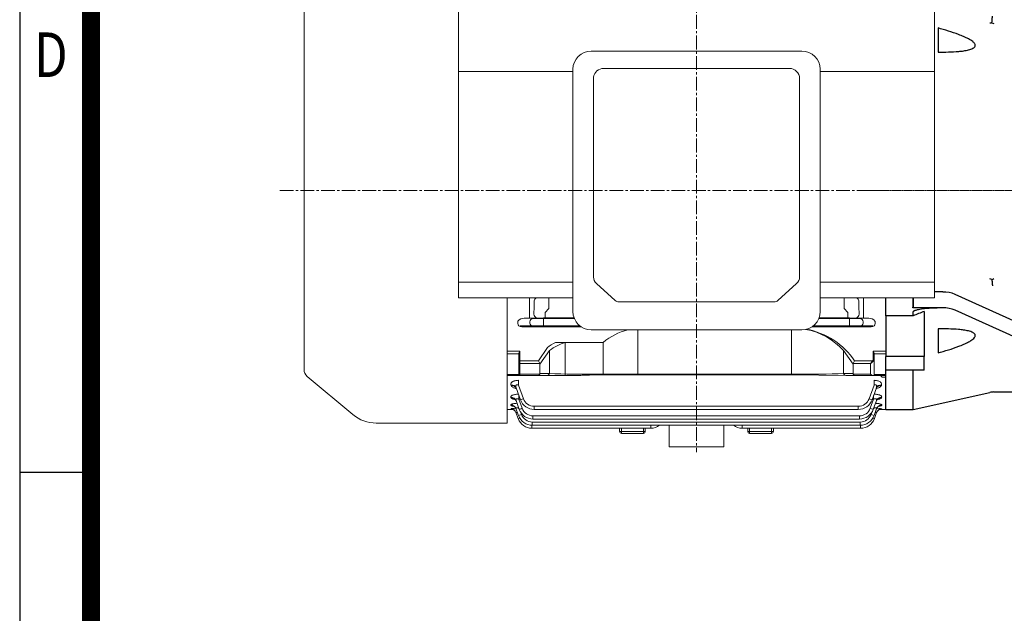
# Model space of a CAD drawing. Units: millimetres. Extents: x 1447 to 3181, y 14 to 2576.
# Drawn here: x 1447 to 1984, y 804 to 1128 of the extents above; entities that cross this region are included whole.
import ezdxf
from ezdxf.enums import TextEntityAlignment as Align

# ---------------------------------------------------------------- set-up
doc = ezdxf.new("R2010")
doc.units = ezdxf.units.MM
doc.linetypes.add('CENTER2', pattern=[1.125, 0.75, -0.125, 0.125, -0.125])
doc.layers.get('0').update_dxf_attribs({"linetype": 'CONTINUOUS', "lineweight": 30})
for name, color, linetype, lineweight in [('C', 1, 'CENTER2', 9), ('D', 7, 'CONTINUOUS', 9), ('O', 3, 'CONTINUOUS', 30), ('OUTLINE', 3, 'CONTINUOUS', 20)]:
    doc.layers.add(name, color=color, linetype=linetype, lineweight=lineweight)
doc.styles.add('ROMANS', font='romans.shx', dxfattribs={"width": 0.7, "height": 3.5, "bigfont": 'whgtxt.shx'})

# ---------------------------------------------------------------- blocks, each defined once
blk = doc.blocks.new('HS_A4양식_S(297X210MM)')
for p, q in [((18, 277), (18, 14)), ((22, 103), (18, 103))]:
    blk.add_line(p, q)
at = {"color": 0}
blk.add_line((22, 277), (22, 14), dxfattribs=at)
at = {"color": 3, "const_width": 1}
blk.add_lwpolyline([(22, 273.072), (22, 17.5)], dxfattribs=at)
at = {"style": 'ROMANS', "width": 0.8}
blk.add_text('D', height=2.5, dxfattribs=at).set_placement((19.75, 126.092), align=Align.MIDDLE)
blk = doc.blocks.new('213')
at = {"layer": 'C'}
blk.add_line((3717.34, 2229.22), (3827.78, 2229.22), dxfattribs=at)
at = {"layer": 'O'}
for p, q in [((3754.92, 2317.9), (3754.92, 2304.77)), ((3754.51, 2173.85), (3753.04, 2173.85)), ((3757.5, 2173.8), (3753.04, 2173.8)), ((3814.34, 2149.9), (3764.2, 2172.51)), ((3726.34, 2160.84), (3726.34, 2170.56)), ((3741.34, 2170.56), (3741.34, 2169.47)), ((3741.34, 2169.47), (3741.34, 2165.14)), ((3741.34, 2165.14), (3741.23, 2165.19)), ((3757.5, 2165.14), (3741.34, 2165.14)), ((3741.34, 2160.84), (3741.34, 2162.83)), ((3747.34, 2163.18), (3747.34, 2138.56)), ((3814.34, 2141.24), (3764.2, 2163.85)), ((3741.34, 2160.84), (3726.34, 2160.84)), ((3726.34, 2160.84), (3726.34, 2138.56)), ((3754.92, 2153.67), (3754.92, 2140.54)), ((3747.34, 2138.56), (3726.34, 2138.56)), ((3726.34, 2131.22), (3726.34, 2138.56)), ((3747.34, 2131.22), (3747.34, 2138.56)), ((3747.34, 2131.22), (3726.34, 2131.22)), ((3726.34, 2109.72), (3726.34, 2131.22)), ((3741.34, 2109.72), (3741.34, 2131.22)), ((3741.34, 2109.72), (3783.28, 2118.98)), ((3785.43, 2119.22), (3809.34, 2119.22)), ((3726.34, 2109.72), (3741.34, 2109.72))]:
    blk.add_line(p, q, dxfattribs=at)
for centre, radius, start, end in [((3757.77, 2157.12), 16.68, 67.3261, 90.9202), ((3757.77, 2148.46), 16.68, 67.3261, 90.9202), ((3785.43, 2109.22), 10, 90, 102.4582)]:
    blk.add_arc(centre, radius, start, end, dxfattribs=at)
for start_param, end_param in [(0.437479, 0.479332), (0.479332, 0.489831)]:
    blk.add_ellipse((3615.55, 2229.22), major_axis=(111.61, -100.74), ratio=0.575837, start_param=start_param, end_param=end_param, dxfattribs=at)
for points, knots in [([(3784.35, 2320.72), (3784.36, 2320.95), (3784.38, 2321.23), (3784.42, 2321.81), (3784.44, 2322.13), (3784.5, 2322.77), (3784.53, 2323.11), (3784.58, 2323.58), (3784.6, 2323.74), (3784.63, 2324.04), (3784.65, 2324.19), (3784.67, 2324.33)], [0, 0, 0, 0, 0.25, 0.25, 0.5, 0.5, 0.75, 0.75, 0.875, 0.875, 1, 1, 1, 1]), ([(3754.92, 2304.77), (3756.83, 2304.74), (3758.73, 2304.75), (3762.5, 2304.85), (3764.37, 2304.94), (3767.14, 2305.19), (3768.05, 2305.3), (3769.85, 2305.57), (3770.73, 2305.73), (3772.01, 2306.05), (3772.43, 2306.17), (3773.24, 2306.45), (3773.63, 2306.61), (3774.33, 2307), (3774.66, 2307.22), (3775.03, 2307.63), (3775.13, 2307.78), (3775.23, 2308.02), (3775.25, 2308.1), (3775.28, 2308.27), (3775.29, 2308.36), (3775.28, 2308.62), (3775.24, 2308.8), (3775.09, 2309.16), (3774.99, 2309.34), (3774.73, 2309.68), (3774.59, 2309.84), (3774.27, 2310.15), (3774.1, 2310.3), (3773.56, 2310.73), (3773.17, 2311), (3772.36, 2311.5), (3771.95, 2311.74), (3770.67, 2312.42), (3769.79, 2312.83), (3767.99, 2313.6), (3767.08, 2313.97), (3764.32, 2315.01), (3762.46, 2315.64), (3758.71, 2316.82), (3756.82, 2317.37), (3754.92, 2317.9)], [0, 0, 0, 0, 0.125, 0.125, 0.25, 0.25, 0.3125, 0.3125, 0.375, 0.375, 0.40625, 0.40625, 0.4375, 0.4375, 0.46875, 0.46875, 0.484375, 0.484375, 0.492188, 0.492188, 0.5, 0.5, 0.515625, 0.515625, 0.53125, 0.53125, 0.546875, 0.546875, 0.5625, 0.5625, 0.59375, 0.59375, 0.625, 0.625, 0.6875, 0.6875, 0.75, 0.75, 0.875, 0.875, 1, 1, 1, 1]), ([(3784.35, 2180.55), (3784.36, 2180.24), (3784.38, 2179.91), (3784.42, 2179.26), (3784.44, 2178.93), (3784.5, 2178.33), (3784.53, 2178.05), (3784.58, 2177.69), (3784.6, 2177.57), (3784.63, 2177.37), (3784.65, 2177.27), (3784.67, 2177.19)], [0, 0, 0, 0, 0.25, 0.25, 0.5, 0.5, 0.75, 0.75, 0.875, 0.875, 1, 1, 1, 1]), ([(3741.34, 2162.83), (3741.34, 2162.96), (3741.4, 2163.08), (3741.56, 2163.28), (3741.67, 2163.37), (3741.89, 2163.52), (3742.02, 2163.59), (3742.27, 2163.71), (3742.4, 2163.77), (3742.79, 2163.93), (3743.06, 2164.01), (3743.62, 2164.17), (3743.9, 2164.24), (3744.74, 2164.43), (3745.3, 2164.53), (3746.44, 2164.71), (3747.01, 2164.78), (3748.72, 2164.97), (3749.88, 2165.05), (3752.19, 2165.17), (3753.35, 2165.19), (3754.51, 2165.19)], [0, 0, 0, 0, 0.03125, 0.03125, 0.0625, 0.0625, 0.09375, 0.09375, 0.125, 0.125, 0.1875, 0.1875, 0.25, 0.25, 0.375, 0.375, 0.5, 0.5, 0.75, 0.75, 1, 1, 1, 1]), ([(3754.92, 2140.54), (3756.83, 2141.07), (3758.73, 2141.63), (3762.5, 2142.81), (3764.37, 2143.45), (3767.14, 2144.49), (3768.05, 2144.86), (3769.85, 2145.64), (3770.73, 2146.05), (3772.01, 2146.74), (3772.43, 2146.98), (3773.24, 2147.49), (3773.63, 2147.75), (3774.33, 2148.33), (3774.66, 2148.65), (3775.03, 2149.16), (3775.13, 2149.34), (3775.23, 2149.61), (3775.25, 2149.7), (3775.28, 2149.88), (3775.29, 2149.97), (3775.28, 2150.23), (3775.24, 2150.4), (3775.09, 2150.72), (3774.99, 2150.86), (3774.73, 2151.13), (3774.59, 2151.25), (3774.27, 2151.47), (3774.1, 2151.57), (3773.56, 2151.85), (3773.17, 2152.01), (3772.36, 2152.29), (3771.95, 2152.41), (3770.67, 2152.72), (3769.79, 2152.88), (3767.99, 2153.15), (3767.08, 2153.25), (3764.32, 2153.5), (3762.46, 2153.59), (3758.71, 2153.69), (3756.82, 2153.69), (3754.92, 2153.67)], [0, 0, 0, 0, 0.125, 0.125, 0.25, 0.25, 0.3125, 0.3125, 0.375, 0.375, 0.40625, 0.40625, 0.4375, 0.4375, 0.46875, 0.46875, 0.484375, 0.484375, 0.492187, 0.492187, 0.5, 0.5, 0.515625, 0.515625, 0.53125, 0.53125, 0.546875, 0.546875, 0.5625, 0.5625, 0.59375, 0.59375, 0.625, 0.625, 0.6875, 0.6875, 0.75, 0.75, 0.875, 0.875, 1, 1, 1, 1])]:
    blk.add_open_spline(points, degree=3, knots=knots, dxfattribs=at)
for points in [[(3784.35, 2320.72), (3783.99, 2320.65), (3783.63, 2320.59), (3783.28, 2320.55)], [(3784.35, 2320.72), (3784.71, 2320.58), (3785.07, 2320.46), (3785.43, 2320.35)], [(3784.35, 2180.55), (3783.99, 2180.7), (3783.63, 2180.85), (3783.28, 2180.99)], [(3784.35, 2180.55), (3784.71, 2180.74), (3785.07, 2180.93), (3785.43, 2181.1)], [(3754.51, 2173.85), (3754.02, 2173.85), (3753.53, 2173.86), (3753.04, 2173.87)], [(3747.34, 2163.18), (3745.34, 2162.39), (3743.34, 2161.61), (3741.34, 2160.84)]]:
    blk.add_open_spline(points, degree=3, dxfattribs=at)
blk = doc.blocks.new('a684f6as1df3a2')
at = {"layer": 'C', "ltscale": 10}
for p, q in [((24.22, 1623.41), (24.22, 1283.58)), ((-203.27, 1426.38), (127.52, 1426.38))]:
    blk.add_line(p, q, dxfattribs=at)
at = {"layer": 'OUTLINE'}
for p, q in [((-105.78, 1367.72), (-105.78, 1567.98)), ((154.22, 1367.72), (154.22, 1567.98)), ((-190.08, 1328.71), (-190.08, 1524.04)), ((-33.25, 1502.5), (81.75, 1502.5)), ((-105.78, 1491.38), (-43.25, 1491.38)), ((-43.25, 1360.32), (-43.25, 1492.5)), ((-26.46, 1493.04), (74.9, 1493.04)), ((91.75, 1492.5), (91.75, 1360.32)), ((91.75, 1491.38), (154.22, 1491.38)), ((-32.01, 1379.13), (-32.01, 1488.21)), ((80.5, 1487.44), (80.5, 1379.13)), ((-105.78, 1376.38), (-43.25, 1376.38)), ((91.75, 1376.38), (154.22, 1376.38)), ((-30.37, 1375.6), (-20.13, 1366.31)), ((68.62, 1366.31), (78.86, 1375.6)), ((-105.78, 1367.72), (-43.25, 1367.72)), ((-79.08, 1355.19), (-79.08, 1367.72)), ((-79.08, 1367.72), (-79.08, 1356.68)), ((-66.92, 1366.38), (-66.92, 1367.72)), ((-66.92, 1361.32), (-66.92, 1366.38)), ((-64.42, 1366.15), (-64.42, 1361.14)), ((-56.45, 1366.26), (-56.45, 1367.71)), ((-56.45, 1366.26), (-56.45, 1364.58)), ((91.75, 1367.72), (154.22, 1367.72)), ((91.75, 1367.71), (104.88, 1367.71)), ((104.88, 1366.26), (104.88, 1367.71)), ((104.88, 1364.58), (104.88, 1366.26)), ((112.86, 1361.14), (112.86, 1366.15)), ((115.36, 1366.38), (115.36, 1367.72)), ((115.36, 1366.38), (115.36, 1361.32)), ((127.52, 1367.72), (127.52, 1355.19)), ((127.52, 1356.68), (127.52, 1367.72)), ((127.52, 1367.72), (127.52, 1355.19)), ((127.52, 1356.68), (127.52, 1367.72)), ((127.52, 1367.72), (127.52, 1306.88)), ((-66.92, 1361.32), (-66.92, 1356.71)), ((-56.45, 1361.93), (-58.46, 1359.77)), ((-56.45, 1364.58), (-56.45, 1361.93)), ((-18.15, 1365.58), (66.64, 1365.58)), ((104.88, 1364.58), (104.88, 1361.93)), ((106.89, 1359.77), (104.88, 1361.93)), ((115.36, 1356.71), (115.36, 1361.32)), ((-79.08, 1359.25), (-79.08, 1356.44)), ((-79.08, 1356.68), (-79.08, 1353.8)), ((-79.08, 1356.44), (-79.08, 1340.96)), ((-73.25, 1355.04), (-73.27, 1354.95)), ((-66.92, 1356.71), (-69.91, 1356.71)), ((-69.91, 1356.71), (-65.13, 1356.48)), ((-60.36, 1356.76), (-62.92, 1356.73)), ((-59.26, 1356.41), (-42.46, 1356.41)), ((-59.26, 1354.66), (-59.26, 1356.41)), ((-58.46, 1356.77), (-58.46, 1359.77)), ((-42.6, 1356.77), (-58.46, 1356.77)), ((90.95, 1356.41), (107.69, 1356.41)), ((106.89, 1356.77), (91.09, 1356.77)), ((106.89, 1356.77), (106.89, 1359.77)), ((107.69, 1354.66), (107.69, 1356.41)), ((111.36, 1356.73), (108.8, 1356.76)), ((113.57, 1356.48), (118.35, 1356.71)), ((118.35, 1356.71), (115.36, 1356.71)), ((121.71, 1354.95), (121.69, 1355.04)), ((127.52, 1356.44), (127.52, 1359.25)), ((127.52, 1353.8), (127.52, 1356.68)), ((127.52, 1353.8), (127.52, 1356.68)), ((127.52, 1340.96), (127.52, 1356.44)), ((127.52, 1340.96), (127.52, 1356.44)), ((-73.41, 1353.8), (-73.41, 1353.71)), ((-66.92, 1352.53), (-72.06, 1352.53)), ((-65.13, 1352.27), (-71.2, 1351.98)), ((-71.2, 1351.98), (-53.98, 1351.98)), ((-66.77, 1354.02), (-66.77, 1354.73)), ((-39.48, 1352.5), (-62.92, 1352.51)), ((-59.26, 1354.66), (-59.26, 1354.1)), ((-59.26, 1352.35), (-59.26, 1354.1)), ((-39.29, 1352.35), (-59.26, 1352.35)), ((81.75, 1350.32), (-33.25, 1350.32)), ((76.15, 1350.32), (76.15, 1326.03)), ((107.69, 1352.35), (87.78, 1352.35)), ((87.95, 1352.47), (107.48, 1352.47)), ((102.42, 1351.98), (119.64, 1351.98)), ((107.69, 1354.1), (107.69, 1354.66)), ((107.69, 1352.35), (107.69, 1354.1)), ((108.48, 1352.48), (111.36, 1352.51)), ((119.64, 1351.98), (113.57, 1352.27)), ((115.21, 1354.73), (115.21, 1354.02)), ((115.36, 1352.53), (120.5, 1352.53)), ((121.84, 1353.71), (121.84, 1353.8)), ((127.52, 1350.63), (127.52, 1353.8)), ((127.52, 1350.63), (127.52, 1353.8)), ((-79.08, 1342.46), (-79.08, 1329.95)), ((-79.08, 1339.63), (-79.08, 1340.96)), ((-79.08, 1339.63), (-79.08, 1328.88)), ((104.43, 1326.44), (104.43, 1339.01)), ((104.43, 1339.01), (109.72, 1331.54)), ((127.52, 1341.13), (127.52, 1342.46)), ((127.52, 1341.13), (127.52, 1342.46)), ((127.52, 1341.13), (127.52, 1330.38)), ((127.52, 1341.13), (127.52, 1330.38)), ((127.52, 1339.63), (127.52, 1340.96)), ((127.52, 1339.63), (127.52, 1328.88)), ((109.82, 1331.95), (110.55, 1333.37)), ((120.28, 1333.37), (110.55, 1333.37)), ((120.28, 1333.37), (120.63, 1333.12)), ((120.72, 1338.57), (120.72, 1334.87)), ((127.52, 1338.57), (120.72, 1338.57)), ((121.22, 1334.87), (120.72, 1334.87)), ((121.22, 1334.87), (121.22, 1337.25)), ((121.22, 1337.23), (127.52, 1337.23)), ((121.22, 1325.44), (121.22, 1334.87)), ((-79.08, 1329.88), (-79.08, 1329.01)), ((-79.08, 1328.38), (-79.08, 1328.88)), ((-79.08, 1328.38), (-79.08, 1327.51)), ((109.72, 1331.54), (109.72, 1326.44)), ((109.82, 1331.95), (119.22, 1331.95)), ((119.22, 1331.95), (119.22, 1326.03)), ((127.52, 1329.88), (127.52, 1330.38)), ((127.52, 1329.88), (127.52, 1330.38)), ((127.52, 1329.01), (127.52, 1329.88)), ((127.52, 1329.01), (127.52, 1329.88)), ((127.52, 1306.88), (127.52, 1329.01)), ((127.52, 1328.38), (127.52, 1328.88)), ((127.52, 1327.51), (127.52, 1328.38)), ((-188.3, 1324.88), (-163.45, 1304.03)), ((-79.08, 1327.51), (-79.08, 1299.38)), ((-72.78, 1325.96), (-79.08, 1325.96)), ((-79.08, 1325.44), (-72.28, 1325.44)), ((-73, 1322.74), (-73, 1320.19)), ((-72.78, 1325.94), (-72.78, 1326.38)), ((-61.38, 1326.03), (-72.28, 1326.03)), ((-72.28, 1326.03), (-72.28, 1325.44)), ((-72.28, 1325.44), (-62.11, 1325.44)), ((-62.11, 1325.44), (-57.41, 1325.44)), ((-56, 1326.44), (-61.28, 1326.44)), ((-57.41, 1325.44), (-40.61, 1325.44)), ((76.15, 1326.03), (-27.71, 1326.03)), ((-27.71, 1326.03), (-27.71, 1325.81)), ((76.15, 1325.81), (-27.71, 1325.81)), ((76.15, 1325.81), (105.85, 1325.44)), ((109.72, 1326.44), (104.43, 1326.44)), ((105.85, 1325.44), (110.55, 1325.44)), ((119.22, 1326.03), (109.82, 1326.03)), ((110.55, 1325.44), (120.63, 1325.44)), ((120.63, 1325.44), (121.22, 1325.44)), ((121.16, 1320.19), (121.16, 1322.74)), ((127.52, 1325.96), (121.22, 1325.96)), ((121.22, 1325.44), (127.22, 1325.44)), ((125.5, 1324.46), (127.52, 1324.46)), ((127.52, 1306.88), (127.52, 1327.51)), ((-77, 1319.99), (-77.08, 1320.2)), ((-71.91, 1312.11), (-74.26, 1318.56)), ((-73, 1320.19), (-70.27, 1312.68)), ((118.43, 1312.68), (121.16, 1320.19)), ((122.42, 1318.56), (120.08, 1312.11)), ((125.24, 1320.2), (125.16, 1319.99)), ((-77.09, 1313.36), (-77.14, 1313.49)), ((-72.76, 1314.42), (-72.76, 1312.47)), ((-72.76, 1312.47), (-70.93, 1307.46)), ((-72.05, 1312.47), (-72.76, 1312.47)), ((119.11, 1307.46), (120.94, 1312.47)), ((120.94, 1312.47), (120.21, 1312.47)), ((120.94, 1312.47), (120.94, 1314.47)), ((125.32, 1313.49), (125.27, 1313.36)), ((-79.08, 1306.88), (-76.02, 1306.88)), ((-77.18, 1307.12), (-77.18, 1307.14)), ((-77.15, 1309.16), (-77.17, 1309.22)), ((-72.97, 1303.51), (-74.35, 1307.31)), ((-72.58, 1306.89), (-74.32, 1311.68)), ((-64.4, 1308.57), (24.22, 1308.57)), ((-64.4, 1308.57), (-64.4, 1306.85)), ((24.22, 1306.85), (-64.4, 1306.85)), ((24.22, 1308.57), (112.56, 1308.57)), ((112.56, 1306.85), (24.22, 1306.85)), ((112.56, 1308.57), (112.56, 1306.85)), ((122.5, 1311.68), (120.76, 1306.89)), ((122.54, 1307.31), (121.16, 1303.51)), ((124.21, 1306.88), (127.52, 1306.88)), ((125.36, 1309.22), (125.34, 1309.16)), ((125.38, 1307.14), (125.37, 1307.12)), ((-73.15, 1301.85), (-74.36, 1305.17)), ((-71.75, 1305.23), (-71.33, 1304.08)), ((-65.06, 1303.35), (24.22, 1303.35)), ((-65.06, 1301.63), (-65.06, 1303.35)), ((24.22, 1301.63), (-65.06, 1301.63)), ((24.22, 1303.35), (113.24, 1303.35)), ((113.24, 1301.63), (24.22, 1301.63)), ((113.24, 1301.63), (113.24, 1303.35)), ((119.51, 1304.08), (119.95, 1305.27)), ((122.56, 1305.17), (121.35, 1301.85)), ((-79.08, 1299.38), (-150.62, 1299.38)), ((-65.64, 1298.25), (-65.64, 1296.58)), ((-0.78, 1296.58), (-65.64, 1296.58)), ((-65.45, 1299.96), (24.22, 1299.96)), ((-65.45, 1299.96), (-65.45, 1298.25)), ((113.64, 1298.25), (-65.45, 1298.25)), ((-17.78, 1294.73), (-17.78, 1296.58)), ((-16.78, 1296.58), (-16.78, 1294.73)), ((-4.78, 1294.73), (-4.78, 1296.58)), ((-3.78, 1296.58), (-3.78, 1294.73)), ((-0.78, 1296.58), (-0.78, 1298.25)), ((9.22, 1286.38), (9.22, 1298.25)), ((24.22, 1299.96), (113.64, 1299.96)), ((39.22, 1286.38), (39.22, 1298.25)), ((49.22, 1298.25), (49.22, 1296.58)), ((113.83, 1296.58), (49.22, 1296.58)), ((52.22, 1294.73), (52.22, 1296.58)), ((53.22, 1296.58), (53.22, 1294.73)), ((65.22, 1294.73), (65.22, 1296.58)), ((66.22, 1296.58), (66.22, 1294.73)), ((113.64, 1299.96), (113.64, 1298.25)), ((113.83, 1298.25), (113.83, 1296.58)), ((-16.78, 1294.73), (-17.78, 1294.73)), ((-16.78, 1294.73), (-4.78, 1294.73)), ((-16.78, 1293.73), (-16.78, 1294.73)), ((-16.78, 1293.73), (-4.78, 1293.73)), ((-3.78, 1294.73), (-4.78, 1294.73)), ((-4.78, 1293.73), (-4.78, 1294.73)), ((53.22, 1294.73), (52.22, 1294.73)), ((53.22, 1294.73), (65.22, 1294.73)), ((53.22, 1294.73), (53.22, 1293.73)), ((53.22, 1293.73), (65.22, 1293.73)), ((65.22, 1294.73), (65.22, 1293.73)), ((66.22, 1294.73), (65.22, 1294.73)), ((9.22, 1286.38), (39.22, 1286.38))]:
    blk.add_line(p, q, dxfattribs=at)
at = {"layer": 'OUTLINE', "linetype": 'Continuous'}
for p, q in [((-7.75, 1350.32), (-7.75, 1325.81)), ((-62.11, 1333.37), (-57.21, 1340.6)), ((-61.28, 1331.54), (-56, 1339.01)), ((-56, 1339.01), (-56, 1326.44)), ((-52.83, 1343.39), (-26.78, 1343.39)), ((-47.52, 1343.39), (-47.52, 1325.44)), ((-26.78, 1343.39), (-26.78, 1325.81)), ((-72.28, 1338.57), (-79.08, 1338.57)), ((-79.08, 1337.23), (-72.78, 1337.23)), ((-72.78, 1337.25), (-72.78, 1333.37)), ((-72.78, 1332.31), (-72.78, 1333.37)), ((-72.28, 1333.37), (-72.78, 1333.37)), ((-72.28, 1333.37), (-72.28, 1338.57)), ((-62.11, 1333.37), (-72.28, 1333.37)), ((-72.28, 1331.95), (-72.28, 1333.37)), ((-61.38, 1331.95), (-62.11, 1333.37)), ((-72.78, 1332.31), (-72.78, 1326.38)), ((-72.28, 1326.03), (-72.28, 1331.95)), ((-72.28, 1331.95), (-61.38, 1331.95)), ((-61.28, 1326.44), (-61.28, 1331.54)), ((-72.78, 1325.96), (-79.08, 1325.96)), ((-79.08, 1325.44), (-72.28, 1325.44)), ((-72.78, 1325.94), (-72.78, 1326.38)), ((-61.38, 1326.03), (-72.28, 1326.03)), ((-72.28, 1326.03), (-72.28, 1325.44)), ((-72.28, 1325.44), (-62.11, 1325.44)), ((-62.11, 1325.44), (-57.41, 1325.44)), ((-56, 1326.44), (-61.28, 1326.44))]:
    blk.add_line(p, q, dxfattribs=at)
at = {"layer": 'OUTLINE'}
for centre, radius, start, end in [((-33.25, 1492.5), 10, 90, 180), ((81.75, 1492.5), 10, 0, 90), ((-26.46, 1487.44), 5.6, 90, 172.0962), ((74.9, 1487.44), 5.6, 0, 90), ((-33.25, 1360.32), 10, 180, 270), ((81.75, 1360.32), 10, 270, 0), ((-69.81, 1352.32), 4.39, 91.3334, 141.6949), ((-66.83, 1704.5), 347.79, 269.9853, 270.6443), ((-58.57, 1191.07), 165.7, 89.9596, 90.6191), ((106.99, 1186.73), 170.04, 89.3894, 90.032), ((115.23, 1697.23), 340.52, 269.3486, 270.0217), ((118.24, 1352.32), 4.39, 38.3044, 88.6674), ((-66.83, 946.39), 406.14, 89.4479, 90.0122), ((-53.77, 696.15), 655.83, 89.44757, 90.0184), ((76.82, 1314.01), 37.25, 42.1568, 78.9418), ((77.05, 1310.97), 40.3, 33.767, 79.7801), ((102.2, 696.29), 655.69, 89.98155, 90.55249), ((107.51, 1453.09), 100.62, 269.9853, 270.5548), ((115.27, 946.39), 406.14, 89.9878, 90.5521), ((-185.08, 1328.71), 5, 180, 230), ((-72.28, 1325.94), 0.5, 180, 270), ((-64.4, 1314.85), 8, 200, 270), ((-64.4, 1314.82), 6.25, 200, 270), ((112.56, 1314.82), 6.25, 270, 340), ((112.56, 1314.85), 8, 270, 340), ((-73.75, 1328.56), 21.71, 260.9339, 262.7743), ((-65.06, 1309.63), 8, 200, 270), ((-65.06, 1309.6), 6.25, 200, 270), ((113.24, 1309.6), 6.25, 270, 340), ((113.24, 1309.63), 8, 270, 340), ((121.5, 1289.71), 17.86, 77.4762, 86.5022), ((-150.62, 1319.38), 20, 230.1167, 270.0012), ((-65.64, 1304.58), 8, 200, 270), ((-65.45, 1306.25), 8, 200, 270), ((-65.45, 1306.21), 6.25, 200, 270), ((113.64, 1306.21), 6.25, 270, 340), ((113.64, 1306.25), 8, 270, 340), ((113.83, 1304.58), 8, 270, 340), ((-0.78, 1304.58), 8, 270, 307.6125), ((49.22, 1304.58), 8, 232.3875, 270), ((-16.78, 1294.73), 1, 180, 270), ((-4.78, 1294.73), 1, 270, 0), ((53.22, 1294.73), 1, 180, 270), ((65.22, 1294.73), 1, 270, 0)]:
    blk.add_arc(centre, radius, start, end, dxfattribs=at)
at = {"layer": 'OUTLINE', "linetype": 'Continuous'}
for centre, radius, start, end in [((-4.66, 1316.83), 34.56, 104.3152, 129.7947), ((-72.28, 1325.94), 0.5, 180, 270)]:
    blk.add_arc(centre, radius, start, end, dxfattribs=at)
at = {"layer": 'OUTLINE'}
for centre, major_axis, ratio, start_param, end_param in [((-26.41, 1379.13), (-5.6, 0), 0.891007, 0, 0.785398), ((74.9, 1379.13), (-5.6, 0), 0.891007, 2.356194, 3.141593), ((-62.92, 1364.85), (0.07, 3), 0.562552, 0.31648, 1.135781), ((-18.15, 1368.07), (-2.8, 0), 0.891007, 0.785398, 1.570796), ((66.64, 1368.07), (-2.8, 0), 0.891007, 1.570796, 2.356194), ((111.36, 1364.85), (-0.07, 3), 0.562552, 5.147404, 5.966705), ((-62.92, 1359.73), (-0.04, 3), 0.56197, 1.075348, 3.120492), ((111.36, 1359.73), (-0.04, -3), 0.56197, 0.021101, 2.066245), ((-72.68, 1353.8), (0, 2), 0.36397, 0.956988, 1.570796), ((-65.13, 1354.73), (-0.08, -1.75), 0.939566, 3.19259, 4.757418), ((-59.26, 1356.52), (-6.25, 0), 0.017455, 0.349066, 1.570796), ((107.69, 1356.52), (-6.25, 0), 0.017455, 1.570796, 2.792527), ((113.57, 1354.73), (0.08, -1.75), 0.939566, 1.525768, 3.090595), ((121.12, 1353.8), (0, 2), 0.36397, 4.712389, 5.326197), ((-71.17, 1353.73), (2.23, 0.11), 0.782359, 3.096564, 4.661391), ((-65.13, 1354.02), (0.08, -1.75), 0.939566, 4.66736, 6.232188), ((-59.26, 1352.24), (-6.25, 0), 0.017455, 4.712389, 5.934119), ((-33.01, 1352.81), (-37, 0), 0.025124, 1.170116, 1.418328), ((81.45, 1352.81), (37, 0), 0.025124, 4.866321, 5.113069), ((107.69, 1352.24), (6.25, 0), 0.017455, 0.349066, 1.570796), ((113.57, 1354.02), (-0.08, -1.75), 0.939566, 0.050998, 1.615825), ((119.61, 1353.73), (-2.23, 0.11), 0.782359, 1.621794, 3.186621), ((-77.08, 1317.54), (-2.82, -1.03), 0.876351, 3.141593, 4.403625), ((-77, 1317.32), (-2.82, -1.03), 0.878292, 3.141593, 4.402984), ((125.16, 1317.32), (-2.82, 1.03), 0.878292, 5.021794, 6.283185), ((125.24, 1317.54), (-2.82, 1.03), 0.876351, 5.021153, 6.283185), ((-77.14, 1310.65), (-2.82, -1.03), 0.937999, 3.141593, 4.383393), ((-77.09, 1310.53), (-2.82, -1.03), 0.939154, 3.141593, 4.383016), ((-70.27, 1312.71), (1.64, 0.6), 0.0164, 3.141593, 4.70642), ((118.43, 1312.71), (-1.64, 0.6), 0.0164, 1.576765, 3.141593), ((125.27, 1310.53), (-2.82, 1.03), 0.939154, 5.041762, 6.283185), ((125.32, 1310.65), (-2.82, 1.03), 0.937999, 5.041385, 6.283185), ((-77.18, 1304.15), (-2.82, -1.03), 0.997486, 3.141593, 4.364131), ((-77.18, 1304.13), (-2.82, -1.03), 0.997679, 3.422413, 4.364069), ((-77.17, 1306.28), (-2.82, -1.03), 0.977827, 3.141593, 4.370468), ((-77.15, 1306.22), (-2.82, -1.03), 0.978442, 3.141593, 4.370269), ((-70.93, 1307.49), (-1.64, -0.6), 0.0164, 0, 1.564827), ((119.11, 1307.49), (1.64, -0.6), 0.0164, 4.718358, 6.283185), ((125.34, 1306.22), (-2.82, 1.03), 0.978442, 5.054509, 6.283185), ((125.36, 1306.28), (-2.82, 1.03), 0.977827, 5.05431, 6.283185), ((125.38, 1304.15), (-2.82, 1.03), 0.997486, 5.060647, 6.283185), ((125.37, 1304.13), (-2.82, 1.03), 0.997679, 5.060709, 5.952515), ((-77.18, 1304.13), (2.82, 1.03), 0.997679, 0, 0.285374), ((-77.18, 1304.13), (-2.82, -1.03), 0.997679, 3.141593, 3.422413), ((-71.51, 1302.44), (1.64, 0.6), 0.0164, 3.141593, 4.19716), ((-71.33, 1304.11), (1.64, 0.6), 0.0164, 3.141593, 4.70642), ((119.51, 1304.11), (-1.64, 0.6), 0.0164, 1.576765, 3.141593), ((119.7, 1302.44), (-1.64, 0.6), 0.0164, 2.083413, 3.141593), ((125.37, 1304.13), (-2.82, 1.03), 0.997679, 5.952515, 6.283185)]:
    blk.add_ellipse(centre, major_axis=major_axis, ratio=ratio, start_param=start_param, end_param=end_param, dxfattribs=at)
at = {"layer": 'OUTLINE', "linetype": 'Continuous', "extrusion": (0, 0, -1)}
for centre, major_axis, ratio, start_param, end_param in [((-41.44, 1291.97), (-0.15, -52.31), 0.639701, 2.686871, 2.954273), ((-72.28, 1332.31), (-0.5, 0), 0.707107, -1.570796, 0), ((-64.11, 1330.54), (-2.73, -1.41), 0.517638, 3.141593, 3.403392), ((-72.28, 1326.38), (-0.5, 0), 0.707107, -1.570796, 0), ((-62.11, 1327.44), (0, 2), 0.517638, 2.356194, 3.141593), ((-64.11, 1327.44), (-2.73, 1.41), 0.517638, 2.879793, 3.141593), ((-57.41, 1327.44), (0, -2), 0.816497, -1.047198, 0)]:
    blk.add_ellipse(centre, major_axis=major_axis, ratio=ratio, start_param=start_param, end_param=end_param, dxfattribs=at)
at = {"layer": 'OUTLINE', "extrusion": (0, 0, -1)}
for centre, major_axis, ratio, start_param, end_param in [((119.22, 1333.37), (-1.29, -1.93), 0.39141, 4.456194, 5.241592), ((119.22, 1334.87), (0, 2.12), 0.707107, 1.570796, 2.356194), ((119.22, 1334.87), (0, -2.47), 0.808122, 4.712389, 5.497787), ((112.55, 1330.54), (2.73, -1.41), 0.517638, 2.879793, 3.141593), ((119.22, 1333.37), (-1.86, -1.51), 0.49375, 4.309487, 5.094885), ((-72.28, 1326.38), (0.5, 0), 0.707107, 1.570796, 3.141593), ((-62.11, 1327.44), (0, 2), 0.517638, 2.356194, 3.141593), ((-64.11, 1327.44), (-2.73, 1.41), 0.517638, 2.879793, 3.141593), ((-57.41, 1327.44), (0, 2), 0.816497, 2.094395, 3.141593), ((-27.71, 1327.44), (40, 0), 0.035355, 1.570796, 2.356194), ((76.15, 1327.44), (40, 0), 0.035355, 0.785398, 1.570796), ((105.85, 1327.44), (0, 2), 0.816497, 3.141593, 4.18879), ((112.55, 1327.44), (-2.73, -1.41), 0.517638, 0, 0.261799), ((110.55, 1327.44), (0, 2), 0.517638, 3.141593, 3.926991), ((119.22, 1327.44), (1.85, -1.85), 0.414214, 0.392699, 1.178097)]:
    blk.add_ellipse(centre, major_axis=major_axis, ratio=ratio, start_param=start_param, end_param=end_param, dxfattribs=at)
at = {"layer": 'OUTLINE', "linetype": 'Continuous'}
blk.add_open_spline([(-57.21, 1340.6), (-55.8, 1341.68), (-54.33, 1342.61), (-52.83, 1343.39)], degree=3, dxfattribs=at)
blk.add_open_spline([(-72.78, 1337.25), (-72.78, 1337.35), (-72.76, 1337.45), (-72.7, 1337.67), (-72.65, 1337.78), (-72.51, 1338.11), (-72.4, 1338.34), (-72.28, 1338.57)], degree=3, knots=[0, 0, 0, 0, 0.25, 0.25, 0.5, 0.5, 1, 1, 1, 1], dxfattribs=at)
at = {"layer": 'OUTLINE'}
for points, knots in [([(120.72, 1338.57), (120.83, 1338.34), (120.95, 1338.11), (121.09, 1337.78), (121.13, 1337.67), (121.2, 1337.45), (121.22, 1337.35), (121.22, 1337.25)], [0, 0, 0, 0, 0.5, 0.5, 0.75, 0.75, 1, 1, 1, 1]), ([(-77.08, 1320.2), (-77.14, 1320.35), (-77.16, 1320.49), (-77.16, 1320.72), (-77.16, 1320.79), (-77.13, 1320.94), (-77.1, 1321.02), (-77.01, 1321.24), (-76.92, 1321.39), (-76.73, 1321.6), (-76.66, 1321.67), (-76.51, 1321.8), (-76.42, 1321.87), (-76.14, 1322.06), (-75.92, 1322.17), (-75.55, 1322.32), (-75.42, 1322.37), (-75.15, 1322.46), (-75.01, 1322.5), (-74.58, 1322.6), (-74.27, 1322.65), (-73.65, 1322.72), (-73.33, 1322.74), (-73, 1322.74)], [0, 0, 0, 0, 0.125, 0.125, 0.1875, 0.1875, 0.25, 0.25, 0.375, 0.375, 0.4375, 0.4375, 0.5, 0.5, 0.625, 0.625, 0.6875, 0.6875, 0.75, 0.75, 0.875, 0.875, 1, 1, 1, 1]), ([(-27.71, 1325.81), (-28.8, 1325.81), (-29.89, 1325.79), (-32.07, 1325.73), (-33.15, 1325.68), (-35.3, 1325.59), (-36.37, 1325.54), (-38.5, 1325.47), (-39.56, 1325.44), (-40.61, 1325.44)], [0, 0, 0, 0, 0.25, 0.25, 0.5, 0.5, 0.75, 0.75, 1, 1, 1, 1]), ([(121.16, 1322.74), (121.49, 1322.74), (121.8, 1322.72), (122.43, 1322.65), (122.74, 1322.6), (123.31, 1322.46), (123.58, 1322.38), (124.07, 1322.17), (124.29, 1322.06), (124.58, 1321.87), (124.66, 1321.81), (124.82, 1321.67), (124.89, 1321.6), (125.08, 1321.39), (125.17, 1321.24), (125.29, 1320.94), (125.32, 1320.8), (125.33, 1320.5), (125.3, 1320.35), (125.24, 1320.2)], [0, 0, 0, 0, 0.125, 0.125, 0.25, 0.25, 0.375, 0.375, 0.5, 0.5, 0.5625, 0.5625, 0.625, 0.625, 0.75, 0.75, 0.875, 0.875, 1, 1, 1, 1]), ([(125.5, 1324.46), (125.44, 1324.63), (125.36, 1324.78), (125.18, 1325.04), (125.06, 1325.14), (124.8, 1325.3), (124.66, 1325.36), (124.32, 1325.43), (124.13, 1325.44), (123.92, 1325.44)], [0, 0, 0, 0, 0.25, 0.25, 0.5, 0.5, 0.75, 0.75, 1, 1, 1, 1]), ([(-74.15, 1318.15), (-74.44, 1318.22), (-74.72, 1318.31), (-75.23, 1318.51), (-75.48, 1318.61), (-75.92, 1318.85), (-76.12, 1318.98), (-76.47, 1319.24), (-76.61, 1319.38), (-76.85, 1319.68), (-76.94, 1319.83), (-77, 1319.99)], [0.378394, 0.378394, 0.378394, 0.378394, 0.5, 0.5, 0.625, 0.625, 0.75, 0.75, 0.875, 0.875, 1, 1, 1, 1]), ([(-73, 1320.19), (-73.14, 1320.25), (-73.28, 1320.3), (-73.49, 1320.35), (-73.57, 1320.36), (-73.71, 1320.37), (-73.78, 1320.37), (-73.91, 1320.35), (-73.98, 1320.33), (-74.09, 1320.28), (-74.14, 1320.25), (-74.28, 1320.13), (-74.34, 1320.03), (-74.46, 1319.72), (-74.46, 1319.49), (-74.41, 1319.03), (-74.35, 1318.79), (-74.26, 1318.56)], [0, 0, 0, 0, 0.125, 0.125, 0.1875, 0.1875, 0.25, 0.25, 0.3125, 0.3125, 0.375, 0.375, 0.5, 0.5, 0.75, 0.75, 1, 1, 1, 1]), ([(-74.44, 1318.78), (-74.44, 1318.78), (-74.42, 1318.76), (-74.3, 1318.61), (-74.23, 1318.44), (-74.19, 1318.33)], [0.7540319, 0.7540319, 0.7540319, 0.7540319, 0.8263442, 0.9135351, 1, 1, 1, 1]), ([(122.42, 1318.56), (122.51, 1318.79), (122.57, 1319.03), (122.61, 1319.37), (122.62, 1319.49), (122.6, 1319.72), (122.58, 1319.83), (122.52, 1319.98), (122.49, 1320.03), (122.43, 1320.13), (122.39, 1320.17), (122.26, 1320.29), (122.14, 1320.34), (121.87, 1320.38), (121.73, 1320.37), (121.44, 1320.3), (121.3, 1320.25), (121.16, 1320.19)], [0, 0, 0, 0, 0.25, 0.25, 0.375, 0.375, 0.5, 0.5, 0.5625, 0.5625, 0.625, 0.625, 0.75, 0.75, 0.875, 0.875, 1, 1, 1, 1]), ([(125.16, 1319.99), (125.05, 1319.67), (124.8, 1319.38), (124.28, 1318.98), (124.08, 1318.85), (123.64, 1318.62), (123.4, 1318.51), (122.87, 1318.31), (122.59, 1318.22), (122.29, 1318.14), (122.28, 1318.14), (122.28, 1318.14)], [0, 0, 0, 0, 0.25, 0.25, 0.375, 0.375, 0.5, 0.5, 0.625, 0.625, 0.6267334, 0.6267334, 0.6267334, 0.6267334]), ([(122.36, 1318.35), (122.37, 1318.39), (122.41, 1318.54), (122.53, 1318.7), (122.59, 1318.77), (122.6, 1318.78), (122.6, 1318.78)], [0, 0, 0, 0, 0.0291878, 0.1296166, 0.2169724, 0.2449387, 0.2449387, 0.2449387, 0.2449387]), ([(-77.14, 1313.49), (-77.18, 1313.59), (-77.19, 1313.7), (-77.14, 1313.9), (-77.09, 1314.01), (-76.91, 1314.22), (-76.8, 1314.32), (-76.57, 1314.46), (-76.49, 1314.51), (-76.31, 1314.6), (-76.21, 1314.64), (-75.9, 1314.77), (-75.67, 1314.84), (-75.15, 1314.98), (-74.88, 1315.03), (-74.3, 1315.12), (-74, 1315.15), (-73.48, 1315.19), (-73.26, 1315.2), (-73.04, 1315.2)], [0, 0, 0, 0, 0.125, 0.125, 0.25, 0.25, 0.375, 0.375, 0.4375, 0.4375, 0.5, 0.5, 0.625, 0.625, 0.75, 0.75, 0.875, 0.875, 0.9627237, 0.9627237, 0.9627237, 0.9627237]), ([(-74.67, 1312.18), (-74.85, 1312.21), (-75.03, 1312.25), (-75.46, 1312.36), (-75.69, 1312.43), (-76.01, 1312.55), (-76.11, 1312.59), (-76.3, 1312.67), (-76.39, 1312.72), (-76.63, 1312.85), (-76.77, 1312.95), (-76.98, 1313.15), (-77.05, 1313.26), (-77.09, 1313.36)], [0.4170771, 0.4170771, 0.4170771, 0.4170771, 0.5, 0.5, 0.625, 0.625, 0.6875, 0.6875, 0.75, 0.75, 0.875, 0.875, 1, 1, 1, 1]), ([(-74.98, 1312.52), (-74.98, 1312.52), (-74.98, 1312.52), (-74.93, 1312.49), (-74.75, 1312.34), (-74.52, 1312.05), (-74.33, 1311.76), (-74.28, 1311.57), (-74.28, 1311.55)], [0.6778076, 0.6778076, 0.6778076, 0.6778076, 0.6869097, 0.7550347, 0.8230116, 0.8970943, 0.9929444, 1, 1, 1, 1]), ([(-72.76, 1312.47), (-72.88, 1312.52), (-73, 1312.57), (-73.25, 1312.66), (-73.38, 1312.69), (-73.63, 1312.73), (-73.75, 1312.73), (-73.98, 1312.7), (-74.08, 1312.67), (-74.23, 1312.57), (-74.29, 1312.51), (-74.37, 1312.37), (-74.4, 1312.29), (-74.41, 1312.12), (-74.41, 1312.04), (-74.38, 1311.86), (-74.35, 1311.77), (-74.32, 1311.68)], [0, 0, 0, 0, 0.125, 0.125, 0.25, 0.25, 0.375, 0.375, 0.5, 0.5, 0.625, 0.625, 0.75, 0.75, 0.875, 0.875, 1, 1, 1, 1]), ([(122.5, 1311.68), (122.57, 1311.86), (122.6, 1312.03), (122.58, 1312.28), (122.55, 1312.36), (122.47, 1312.51), (122.41, 1312.57), (122.26, 1312.67), (122.16, 1312.7), (121.94, 1312.73), (121.81, 1312.73), (121.43, 1312.67), (121.18, 1312.58), (120.94, 1312.47)], [0, 0, 0, 0, 0.25, 0.25, 0.375, 0.375, 0.5, 0.5, 0.625, 0.625, 0.75, 0.75, 1, 1, 1, 1]), ([(121.2, 1315.2), (121.43, 1315.2), (121.65, 1315.19), (122.18, 1315.15), (122.48, 1315.12), (123.06, 1315.03), (123.33, 1314.98), (123.71, 1314.88), (123.84, 1314.84), (124.07, 1314.77), (124.18, 1314.73), (124.49, 1314.6), (124.67, 1314.51), (124.97, 1314.32), (125.09, 1314.22), (125.27, 1314.01), (125.32, 1313.9), (125.37, 1313.7), (125.36, 1313.59), (125.32, 1313.49)], [0.0349902, 0.0349902, 0.0349902, 0.0349902, 0.125, 0.125, 0.25, 0.25, 0.375, 0.375, 0.4375, 0.4375, 0.5, 0.5, 0.625, 0.625, 0.75, 0.75, 0.875, 0.875, 1, 1, 1, 1]), ([(122.47, 1311.55), (122.51, 1311.66), (122.59, 1311.89), (122.8, 1312.19), (123.01, 1312.41), (123.14, 1312.5), (123.17, 1312.52), (123.17, 1312.52)], [0, 0, 0, 0, 0.0546248, 0.1331945, 0.2040982, 0.2708843, 0.3210876, 0.3210876, 0.3210876, 0.3210876]), ([(125.27, 1313.36), (125.23, 1313.26), (125.16, 1313.15), (124.95, 1312.95), (124.81, 1312.85), (124.48, 1312.67), (124.3, 1312.59), (123.87, 1312.43), (123.63, 1312.36), (123.21, 1312.25), (123.04, 1312.21), (122.85, 1312.18)], [0, 0, 0, 0, 0.125, 0.125, 0.25, 0.25, 0.375, 0.375, 0.5, 0.5, 0.582432, 0.582432, 0.582432, 0.582432]), ([(-77.17, 1309.22), (-77.2, 1309.29), (-77.19, 1309.35), (-77.1, 1309.48), (-77.03, 1309.54), (-76.81, 1309.66), (-76.67, 1309.72), (-76.33, 1309.84), (-76.14, 1309.89), (-75.7, 1309.99), (-75.45, 1310.04), (-74.93, 1310.11), (-74.65, 1310.15), (-74.17, 1310.19), (-73.99, 1310.2), (-73.79, 1310.21)], [0, 0, 0, 0, 0.125, 0.125, 0.25, 0.25, 0.375, 0.375, 0.5, 0.5, 0.625, 0.625, 0.75, 0.75, 0.8289447, 0.8289447, 0.8289447, 0.8289447]), ([(-77.18, 1307.14), (-77.19, 1307.16), (-77.16, 1307.18), (-77.05, 1307.23), (-76.95, 1307.25), (-76.7, 1307.3), (-76.55, 1307.32), (-76.18, 1307.37), (-75.97, 1307.39), (-75.51, 1307.43), (-75.26, 1307.45), (-74.8, 1307.48), (-74.6, 1307.49), (-74.39, 1307.5)], [0, 0, 0, 0, 0.125, 0.125, 0.25, 0.25, 0.375, 0.375, 0.5, 0.5, 0.625, 0.625, 0.7146673, 0.7146673, 0.7146673, 0.7146673]), ([(-75.35, 1308.55), (-75.37, 1308.55), (-75.38, 1308.55), (-75.64, 1308.59), (-75.87, 1308.63), (-76.17, 1308.69), (-76.27, 1308.71), (-76.45, 1308.76), (-76.53, 1308.79), (-76.76, 1308.86), (-76.88, 1308.92), (-77.06, 1309.03), (-77.12, 1309.1), (-77.15, 1309.16)], [0.4934825, 0.4934825, 0.4934825, 0.4934825, 0.5, 0.5, 0.625, 0.625, 0.6875, 0.6875, 0.75, 0.75, 0.875, 0.875, 1, 1, 1, 1]), ([(-76.47, 1307.01), (-76.47, 1307.01), (-76.46, 1307.01), (-76.37, 1306.99), (-76.14, 1306.93), (-75.81, 1306.8), (-75.41, 1306.56), (-75.03, 1306.25), (-74.85, 1306.01), (-74.76, 1305.88)], [0.6803606, 0.6803606, 0.6803606, 0.6803606, 0.7054245, 0.7427657, 0.782283, 0.8289611, 0.8860792, 0.9504252, 1, 1, 1, 1]), ([(-75.62, 1308.7), (-75.62, 1308.7), (-75.62, 1308.7), (-75.59, 1308.68), (-75.41, 1308.6), (-75.13, 1308.41), (-74.81, 1308.1), (-74.51, 1307.69), (-74.4, 1307.39), (-74.34, 1307.24)], [0.6396783, 0.6396783, 0.6396783, 0.6396783, 0.6398024, 0.6933486, 0.7453251, 0.8004161, 0.8666816, 0.9410683, 1, 1, 1, 1]), ([(-72.79, 1307.5), (-72.94, 1307.56), (-73.09, 1307.61), (-73.35, 1307.69), (-73.47, 1307.72), (-73.7, 1307.76), (-73.81, 1307.77), (-74, 1307.77), (-74.09, 1307.76), (-74.23, 1307.71), (-74.29, 1307.68), (-74.4, 1307.55), (-74.4, 1307.44), (-74.35, 1307.31)], [0.0925653, 0.0925653, 0.0925653, 0.0925653, 0.25, 0.25, 0.375, 0.375, 0.5, 0.5, 0.625, 0.625, 0.75, 0.75, 1, 1, 1, 1]), ([(122.54, 1307.31), (122.56, 1307.37), (122.58, 1307.43), (122.57, 1307.54), (122.55, 1307.59), (122.48, 1307.68), (122.42, 1307.71), (122.28, 1307.76), (122.2, 1307.77), (122, 1307.77), (121.89, 1307.76), (121.66, 1307.72), (121.55, 1307.69), (121.31, 1307.62), (121.19, 1307.58), (121.04, 1307.52), (121, 1307.51), (120.97, 1307.5)], [0, 0, 0, 0, 0.125, 0.125, 0.25, 0.25, 0.375, 0.375, 0.5, 0.5, 0.625, 0.625, 0.75, 0.75, 0.875, 0.875, 0.9103612, 0.9103612, 0.9103612, 0.9103612]), ([(121.97, 1310.22), (122.17, 1310.2), (122.36, 1310.19), (122.84, 1310.15), (123.11, 1310.11), (123.63, 1310.04), (123.88, 1309.99), (124.32, 1309.89), (124.52, 1309.84), (124.77, 1309.75), (124.85, 1309.72), (124.99, 1309.66), (125.05, 1309.63), (125.21, 1309.54), (125.29, 1309.48), (125.37, 1309.35), (125.38, 1309.29), (125.36, 1309.22)], [0.1699174, 0.1699174, 0.1699174, 0.1699174, 0.25, 0.25, 0.375, 0.375, 0.5, 0.5, 0.625, 0.625, 0.6875, 0.6875, 0.75, 0.75, 0.875, 0.875, 1, 1, 1, 1]), ([(122.54, 1307.27), (122.59, 1307.4), (122.69, 1307.66), (122.95, 1308.04), (123.25, 1308.35), (123.52, 1308.55), (123.72, 1308.66), (123.81, 1308.69), (123.82, 1308.7), (123.82, 1308.7)], [0, 0, 0, 0, 0.0492269, 0.1180675, 0.1805673, 0.2363056, 0.2870629, 0.3371858, 0.3561793, 0.3561793, 0.3561793, 0.3561793]), ([(123.04, 1306), (123.15, 1306.13), (123.34, 1306.35), (123.7, 1306.63), (124.04, 1306.82), (124.33, 1306.93), (124.54, 1306.99), (124.65, 1307.01), (124.67, 1307.01), (124.67, 1307.01)], [0, 0, 0, 0, 0.0548555, 0.1101283, 0.15906, 0.2003791, 0.2362355, 0.270455, 0.3054922, 0.3054922, 0.3054922, 0.3054922]), ([(125.34, 1309.16), (125.31, 1309.1), (125.25, 1309.04), (125.07, 1308.92), (124.95, 1308.86), (124.65, 1308.76), (124.47, 1308.71), (124.06, 1308.63), (123.84, 1308.59), (123.6, 1308.56)], [0, 0, 0, 0, 0.125, 0.125, 0.25, 0.25, 0.375, 0.375, 0.4965634, 0.4965634, 0.4965634, 0.4965634]), ([(125.37, 1307.12), (125.36, 1307.1), (125.32, 1307.08), (125.17, 1307.05), (125.06, 1307.03), (124.85, 1307.01), (124.78, 1307), (124.7, 1307)], [0, 0, 0, 0, 0.125, 0.125, 0.25, 0.25, 0.3097893, 0.3097893, 0.3097893, 0.3097893]), ([(-73.55, 1305.1), (-73.6, 1305.12), (-73.65, 1305.13), (-73.8, 1305.17), (-73.9, 1305.2), (-74.07, 1305.23), (-74.15, 1305.24), (-74.27, 1305.25), (-74.31, 1305.25), (-74.37, 1305.22), (-74.37, 1305.2), (-74.36, 1305.17)], [0.4439546, 0.4439546, 0.4439546, 0.4439546, 0.5, 0.5, 0.625, 0.625, 0.75, 0.75, 0.875, 0.875, 1, 1, 1, 1]), ([(122.56, 1305.17), (122.57, 1305.2), (122.56, 1305.22), (122.51, 1305.25), (122.46, 1305.25), (122.28, 1305.24), (122.1, 1305.2), (121.84, 1305.13), (121.79, 1305.11), (121.74, 1305.1)], [0, 0, 0, 0, 0.125, 0.125, 0.25, 0.25, 0.5, 0.5, 0.5578996, 0.5578996, 0.5578996, 0.5578996])]:
    blk.add_open_spline(points, degree=3, knots=knots, dxfattribs=at)
blk.add_open_spline([(122.87, 1305.76), (122.93, 1305.86), (122.99, 1305.95), (123.06, 1306.04)], degree=3, dxfattribs=at)

msp = doc.modelspace()

# ---------------------------------------------------------------- block references
at = {"lineweight": 0, "xscale": 9.740499999999999, "yscale": 9.740499999999999, "zscale": 9.740499999999999}
msp.add_blockref('HS_A4양식_S(297X210MM)', (1271.4472, -122.367), dxfattribs=at)
at = {"layer": 'D'}
for name, p in [('213', (-1806.7036, -1194.3067)), ('a684f6as1df3a2', (1792.1194, -391.4635))]:
    msp.add_blockref(name, p, dxfattribs=at)

doc.saveas('drawing.dxf')
